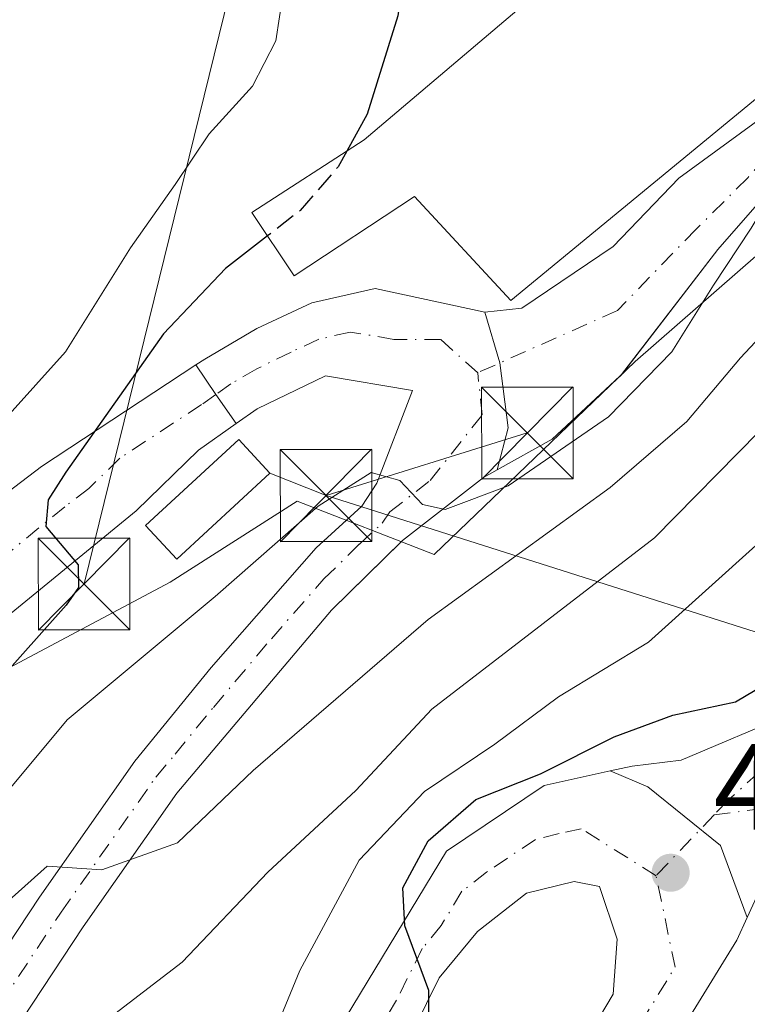
# Model space of a CAD drawing. Units: metres. Extents: x 613580 to 617031, y 4771018 to 4773389.
# Drawn here: x 613649 to 613708, y 4772232 to 4772313 of the extents above; entities that cross this region are included whole.
import ezdxf

# ---------------------------------------------------------------- set-up
doc = ezdxf.new("R2010")
doc.units = ezdxf.units.M
doc.header["$MEASUREMENT"] = 0
doc.linetypes.add('DGN Style 3', pattern=[2.307223458686699, 1.648016756204785, -0.6592067024819142])
doc.linetypes.add('DGN Style 4', pattern=[2.6384748266838614, 1.318413404963828, -0.6592067024819142, 0.001648016756204785, -0.6592067024819142])
for name, color, linetype, lineweight in [('Arbolado forestal CxS', 92, 'Continuous', 0), ('Camino eje', 30, 'DGN Style 4', 13), ('Comarca CxS', 21, 'Continuous', 0), ('Comunidad Autónoma CxS', 142, 'Continuous', 0), ('Curva de nivel maestra', 30, 'Continuous', 30), ('Curva de nivel maestra oculto', 30, 'DGN Style 3', 30), ('Curva de nivel normal', 30, 'Continuous', 0), ('Edificación Cxs', 1, 'Continuous', 13), ('Edificación ligera Cxs', 1, 'Continuous', 0), ('Espacio natural protegido CxS', 121, 'Continuous', 0), ('Estanque Cxs', 5, 'Continuous', 0), ('Explotación a cielo abierto Cxs', 9, 'Continuous', 0), ('Instalación de energía eléctrica Cxs', 135, 'Continuous', 0), ('Municipio CxS', 4, 'Continuous', 0), ('Pista no pavimentada Cxs', 111, 'Continuous', 0), ('Pista no pavimentada eje', 91, 'DGN Style 4', 0), ('Pista pavimentada Cxs', 135, 'Continuous', 0), ('Pista pavimentada eje', 135, 'DGN Style 4', 0), ('Provincia CxS', 1, 'Continuous', 0), ('Punto de cota en terreno', 7, 'Continuous', 0), ('Rótulo de punto de cota en terreno', 7, 'Continuous', 0), ('Suelo desnudo CxS', 253, 'Continuous', 0), ('Tendido', 6, 'Continuous', 0), ('Torre de tendido puntual', 7, 'Continuous', 0)]:
    doc.layers.add(name, color=color, linetype=linetype, lineweight=lineweight)
doc.styles.add('Style-Arial', font='txt')

# ---------------------------------------------------------------- blocks, each defined once
blk = doc.blocks.new('5PATER')
at = {"layer": 'Suelo desnudo CxS', "linetype": 'Continuous', "lineweight": 0}
h = blk.add_hatch(color=51, dxfattribs=at)
edge = h.paths.add_edge_path()
edge.add_ellipse((0, 0), major_axis=(-0.1095731443231308, -0.1110710700762829), ratio=0.9994222409660322, start_angle=0, end_angle=360)
blk = doc.blocks.new('*U26')
at = {"layer": 'Pista pavimentada Cxs', "color": 135, "linetype": 'Continuous', "lineweight": 0}
for points in [[(613636.5900999998, 4772220.050100001, 488.5494000000036), (613650.5601000005, 4772241.200099999, 491.4608000000007), (613658.3601000002, 4772252.3201, 492.2201999999961), (613664.6201, 4772259.9901, 494.9590999999928), (613673.2001, 4772269.7601, 496.196299999996), (613676.9401000004, 4772273.1801, 496.2991999999941), (613678.1601, 4772275.040100001, 495.8757000000041), (613681.0800999999, 4772282.640100001, 495.6398000000045), (613673.9600999998, 4772283.840100001, 497.0583999999944), (613668.3601000002, 4772281.120100001, 499.159799999994), (613666.6602999996, 4772279.930299999, 500.1965999999957), (613665.0016999999, 4772282.3073, 498.4468000000052), (613663.3551000003, 4772284.723300001, 498.8723999999929), (613664.0800999999, 4772285.200099999, 498.7508999999991), (613668.3300999999, 4772287.700099999, 497.584400000007), (613672.8400999998, 4772289.790100001, 498.468200000003), (613678.0100999996, 4772290.9801, 496.7299999999959), (613686.9952999996, 4772289.0449, 497.2339999999967), (613688.2100999998, 4772284.885299999, 496.2814000000071), (613688.9030999999, 4772279.572899999, 497.9869999999937), (613688.0059000002, 4772276.147299999, 497.9511000000057), (613686.8800999997, 4772275.520099999, 497.3264999999956), (613680.2500999998, 4772270.360099999, 495.0092000000004), (613674.4401000004, 4772264.6801, 494.9205999999977), (613661.8000999996, 4772249.710100001, 493.6190999999963), (613654.1300999997, 4772238.770099999, 493.2295000000013), (613640.0201000003, 4772217.4101, 487.1021999999939)], [(613664.8000999996, 4772174.0801, 465.5325000000012), (613667.2801000001, 4772179.600099999, 465.5209000000032), (613681.5601000005, 4772206.4801, 469.0139000000054), (613697.4801000003, 4772233.280099999, 472.7788), (613697.8000999996, 4772237.7601, 472.2600999999996), (613696.3601000002, 4772242.0801, 472.8478000000032), (613694.2801000001, 4772242.4801, 473.2868000000017), (613690.4001000002, 4772241.520099999, 474.4026000000013), (613686.3901000004, 4772238.4001, 476.3886000000057), (613683.2600999996, 4772234.610099999, 477.0685999999987), (613679.0800999999, 4772226.1601, 477.588699999993), (613676.1601, 4772222.4001, 477.445200000002), (613670.2401000002, 4772214.880100001, 477.472299999994), (613666.7500999998, 4772211.2601, 477.699099999998), (613662.7100999998, 4772208.270099999, 477.6410999999935), (613645.0401, 4772198.4801, 479.1220999999932), (613640.8400999998, 4772195.790100001, 479.3867000000028), (613629.4401000004, 4772187.280099999, 480.4765000000043), (613619.9200999998, 4772180.880100001, 484.2850000000035), (613610.7600999996, 4772174.0801, 483.3815000000032)], [(613600.2401000002, 4772178.720100001, 482.309500000003), (613603.1601, 4772179.360099999, 482.0625), (613610.9600999998, 4772182.4801, 481.2798000000039), (613618.4001000002, 4772187.040100001, 481.0718000000052), (613627.1201, 4772193.7601, 485.4588999999978), (613643.5201000003, 4772203.7601, 480.5301000000036), (613659.7200999996, 4772212.640100001, 478.9918000000035), (613670.3201000001, 4772222.640100001, 478.4890000000014), (613683.8400999998, 4772244.960100001, 477.6735000000045), (613691.8400999998, 4772250.3201, 479.2541999999958), (613697.2439000001, 4772251.5209, 476.5353000000032), (613700.3214999996, 4772250.2303, 474.4643000000069), (613706.2679000003, 4772245.4255, 472.4976000000024), (613708.4477000004, 4772239.552100001, 472.8582000000025), (613707.6001000004, 4772237.6801, 472.7449999999953), (613673.4200999998, 4772182.110099999, 465.6735000000045), (613671.1601, 4772177.700099999, 465.6926999999997)]]:
    blk.add_polyline3d(points, dxfattribs=at)
blk = doc.blocks.new('*U28')
at = {"layer": 'Pista no pavimentada Cxs', "color": 111, "linetype": 'Continuous', "lineweight": 0}
for points in [[(613608.8273, 4772235.0492, 506.3459000000003), (613602.3715000004, 4772233.779200001, 505.7434999999969), (613597.8146000003, 4772234.33, 506.0754000000015), (613597.7518999996, 4772238.095699999, 506.3634000000021), (613601.7451999999, 4772238.2696, 505.8923000000068), (613604.5939999997, 4772239.388300001, 505.623900000006), (613608.4040000001, 4772242.245800001, 505.1698000000034), (613617.3997999998, 4772249.442500001, 504.1396999999997), (613639.8402000006, 4772267.608100001, 503.5798999999971), (613641.1201, 4772268.5601, 503.7470999999932), (613646.8002000004, 4772273.440099999, 503.6843999999983), (613650.7301000003, 4772276.420100001, 502.4814999999944), (613663.3551000003, 4772284.723300001, 498.8723999999929), (613665.0016999999, 4772282.3073, 498.4468000000052), (613666.6602999996, 4772279.930299999, 500.1965999999957), (613663.5601000005, 4772277.7601, 500.3654999999999), (613658.4801000003, 4772272.800100001, 500.0956000000006), (613645.9600999998, 4772262.5601, 501.539499999999), (613634.1201, 4772251.920100001, 504.4581999999937), (613620.5701000001, 4772242.5701, 504.3332999999984), (613614.7352999998, 4772238.288100001, 506.6275000000023)], [(613610.4139, 4772271.9101, 513.4501000000018), (613597.2976000002, 4772265.3518, 512.5409000000072), (613597.2311000006, 4772269.343499999, 513.7223999999987), (613608.0330999997, 4772274.7445, 513.6627000000008), (613609.8344999999, 4772283.0305, 514.0607000000019), (613613.3525, 4772282.265699999, 514.0540999999939), (613611.3679000001, 4772273.137700001, 513.7574000000022), (613611.3004999999, 4772272.904300001, 513.7151000000014), (613611.1678999999, 4772272.619899999, 513.6607999999978), (613610.9879000002, 4772272.3629, 513.5945000000065), (613610.7660999997, 4772272.141100001, 513.5246999999945), (613610.5091000004, 4772271.961100001, 513.4668999999994)]]:
    blk.add_polyline3d(points, close=True, dxfattribs=at)
blk = doc.blocks.new('5TTEND')
at = {"layer": 'Estanque Cxs', "color": 7, "linetype": 'Continuous', "lineweight": 0}
for p, q in [((-0.375, 0.3754), (0.375, -0.3746)), ((0.3720000000000001, 0.3784000000000001), (-0.3720000000000001, -0.3776))]:
    blk.add_line(p, q, dxfattribs=at)
at = {"layer": 'Estanque Cxs', "color": 7, "linetype": 'Continuous', "lineweight": 0, "flags": 128}
blk.add_lwpolyline([(-0.375, -0.3746), (0.375, -0.3746), (0.375, 0.3754), (-0.375, 0.3754), (-0.3720000000000001, -0.3776)], dxfattribs=at)

msp = doc.modelspace()

# ---------------------------------------------------------------- linework, layer by layer
at = {"layer": 'Arbolado forestal CxS', "color": 92, "linetype": 'Continuous', "lineweight": 0}
for points in [[(613780.3679000001, 4772295.379100001, 463.9928999999975), (613771.5103000002, 4772302.403899999, 468.4640999999974), (613767.1838999996, 4772304.1621, 470.2259999999952), (613766.4080999997, 4772304.477299999, 470.9658999999957), (613759.5460999999, 4772307.265900001, 476.9805000000051), (613757.7386999996, 4772309.6085, 478.014599999995), (613751.9801000003, 4772307.970100001, 478.7989999999991), (613745.8501000004, 4772308.5601, 479.3071000000054), (613742.7200999996, 4772310.1601, 480.4168000000063), (613738.6300999997, 4772311.3301, 483.2788), (613731.0201000003, 4772310.170100001, 488.045299999998), (613727.5100999996, 4772309.0001, 490.0090000000055), (613709.3701, 4772293.790100001, 493.9799999999959), (613699.2701000003, 4772284.9901, 495.1315999999933), (613682.8450999996, 4772269.218699999, 494.0234000000055), (613671.6429000003, 4772273.577099999, 498.1760000000068), (613661.2500999998, 4772266.950099999, 499.0681000000041), (613642.5201000003, 4772257.020099999, 501.8991999999998), (613641.9200999998, 4772255.920100001, 501.7694000000047), (613628.4401000004, 4772244.720100001, 503.3176999999997), (613620.8300999999, 4772239.190099999, 503.7620000000024), (613611.0301000001, 4772231.7601, 504.9082999999956), (613599.9200999998, 4772222.800100001, 504.1554999999935), (613598.0323999999, 4772221.2621, 503.8478999999934)], [(613642.5201000003, 4772257.020099999, 501.8991999999998), (613661.2500999998, 4772266.950099999, 499.0681000000041), (613671.6429000003, 4772273.577099999, 498.1760000000068), (613682.8450999996, 4772269.218699999, 494.0234000000055), (613699.2701000003, 4772284.9901, 495.1315999999933), (613709.3701, 4772293.790100001, 493.9799999999959), (613727.5100999996, 4772309.0001, 490.0090000000055), (613731.0201000003, 4772310.170100001, 488.045299999998), (613738.6300999997, 4772311.3301, 483.2788), (613742.7200999996, 4772310.1601, 480.4168000000063), (613745.8501000004, 4772308.5601, 479.3071000000054), (613751.9801000003, 4772307.970100001, 478.7989999999991), (613757.7386999996, 4772309.6085, 478.014599999995), (613759.5460999999, 4772307.265900001, 476.9805000000051), (613766.4080999997, 4772304.477299999, 470.9658999999957), (613767.1838999996, 4772304.1621, 470.2259999999952), (613771.5103000002, 4772302.403899999, 468.4640999999974), (613780.3679000001, 4772295.379100001, 463.9928999999975)]]:
    msp.add_polyline3d(points, dxfattribs=at)
at = {"layer": 'Camino eje', "color": 30, "linetype": 'DGN Style 4', "lineweight": 13}
msp.add_polyline3d([(613777.6601, 4772293.0351, 466.415599999993), (613770.9801000003, 4772290.0351, 468.2467999999935), (613768.7451, 4772289.015100001, 467.367499999993), (613763.1851000005, 4772286.5001, 468.9821999999986), (613757.5651000004, 4772283.9551, 470.2459999999992), (613755.3901000004, 4772282.735099999, 470.1496000000043), (613751.6901000004, 4772280.5601, 470.9351000000024), (613747.9051000001, 4772278.045100001, 470.850099999996), (613745.1401000004, 4772276.0601, 470.7837), (613740.4801000003, 4772272.300100001, 470.8990999999951), (613736.6101000002, 4772269.155099999, 471.1055000000051), (613726.1401000004, 4772260.200099999, 471.3119000000006), (613712.4700999996, 4772248.8101, 473.2829999999958), (613705.7496999997, 4772247.941099999, 472.584400000007)], dxfattribs=at)
at = {"layer": 'Comarca CxS', "color": 21, "linetype": 'Continuous', "lineweight": 0}
msp.add_3dface([(617009.7500008971, 4771075.699982255), (613618.0800008723, 4771018.439982256), (613579.5200008709, 4773331.979982234), (616970.0800008973, 4773389.239982234)], dxfattribs=at)
at = {"layer": 'Comunidad Autónoma CxS', "color": 142, "linetype": 'Continuous', "lineweight": 0}
msp.add_3dface([(617009.7500008971, 4771075.699982255), (613618.0800008723, 4771018.439982256), (613579.5200008709, 4773331.979982234), (616970.0800008973, 4773389.239982234)], dxfattribs=at)
at = {"layer": 'Curva de nivel maestra', "color": 30, "linetype": 'Continuous', "lineweight": 30, "flags": 128}
for points, elevation in [([(613743.2800000003, 4772384.920100001), (613736.7000000002, 4772372.920100001), (613730.6399999997, 4772365.7601), (613724.4600000001, 4772360.2601), (613719.1799999997, 4772353.700099999), (613712.9800000006, 4772348.220100001), (613709.0300000003, 4772346.1801), (613702.7000000002, 4772343.140100001), (613697.5300000003, 4772341.920100001), (613691.3700000001, 4772342.690099999), (613686.5300000003, 4772344.190099999), (613684.0300000003, 4772345.4901), (613681.8099999996, 4772345.3101), (613679.0499999998, 4772343.4801), (613677.4900000002, 4772339.920100001), (613676.3399999999, 4772332.5801), (613674.4600000001, 4772326.360099999), (613675.4500000002, 4772322.9101), (613679.2000000002, 4772318.2501), (613680.1900000004, 4772315.5801), (613679.8799999999, 4772313.2501), (613677.3600000005, 4772305.220100001), (613675.6897999998, 4772302.1898)], 500), ([(613682.4199999999, 4772228.0001), (613682.4000000004, 4772233.5701), (613680.4500000002, 4772238.870100001), (613680.2800000003, 4772241.960100001), (613682.3399999999, 4772245.800100001), (613686.2400000002, 4772249.200099999), (613691.54, 4772251.280099999), (613697.5700000003, 4772254.3101), (613702.3600000005, 4772256.090100001), (613707.4699999997, 4772257.170100001), (613710.6900000004, 4772259.0701), (613713.79, 4772262.280099999), (613729.1799999997, 4772279.450099999), (613732.5899999999, 4772282.4901), (613736.1900000004, 4772284.370100001), (613740.4000000004, 4772287.960100001), (613745.3600000005, 4772293.850099999), (613748.3799999999, 4772296.2501), (613752.1100000005, 4772297.880100001), (613756.3399999999, 4772301.3101), (613758.04, 4772305.9301), (613766.1100000005, 4772313.7301)], 475), ([(613669.2089000001, 4772295.2623), (613665.79, 4772292.590100001), (613660.7000000002, 4772287.2501), (613652.7199999997, 4772275.960100001), (613651.2800000003, 4772273.700099999), (613651.0999999996, 4772271.5001), (613653.7199999997, 4772268.380100001), (613653.7699999996, 4772266.5101), (613652.7400000002, 4772265.090100001), (613645.2100000001, 4772256.620100001), (613634.9900000002, 4772244.5601), (613627.7000000002, 4772237.390100001), (613620.3600000005, 4772232.050100001), (613611.5800000001, 4772224.960100001), (613598.9600000001, 4772216.370100001), (613598.1240999997, 4772215.762499999)], 500)]:
    msp.add_lwpolyline(points, dxfattribs=dict(at, elevation=elevation))
at = {"layer": 'Curva de nivel maestra oculto', "color": 30, "linetype": 'DGN Style 3', "lineweight": 30, "elevation": 500, "flags": 128}
msp.add_lwpolyline([(613675.6897999998, 4772302.1898), (613674.9900000002, 4772300.920100001), (613671.8799999999, 4772297.350099999), (613669.2089000001, 4772295.2623)], dxfattribs=at)
at = {"layer": 'Curva de nivel normal', "color": 30, "linetype": 'Continuous', "lineweight": 0, "flags": 128}
for points, elevation in [([(613598.4879000002, 4772193.934900001), (613599.3300000001, 4772194.34), (613610.5999999996, 4772198.300000001), (613617.3399999999, 4772200.439999999), (613620.6100000005, 4772200.02), (613626.4900000002, 4772201.92), (613639.04, 4772210.01), (613642.5800000001, 4772214.140000001), (613647.1299999999, 4772218.16), (613648.4400000004, 4772220.82), (613648.4900000002, 4772225.01), (613650.2199999997, 4772227.560000001), (613654.75, 4772230.15), (613662.2400000002, 4772235.890000001), (613669.2300000006, 4772243.25), (613676.4299999997, 4772249.91), (613682.6399999997, 4772256.58), (613700.8600000005, 4772270.58), (613709.3799999999, 4772279.25), (613719.6299999999, 4772291.91), (613727.4800000006, 4772301.91), (613737.7800000003, 4772317.91)], 485), ([(613745.9600000001, 4772316.01), (613742.7599999999, 4772311.77), (613736.7400000002, 4772301.470000001), (613732.2300000006, 4772295.300000001), (613727.1900000004, 4772289.91), (613721.7100000001, 4772283.4), (613709.4100000003, 4772270.189999999), (613700.3600000005, 4772262.060000001), (613693.0099999999, 4772257.58), (613687.8099999996, 4772253.710000001), (613682.04, 4772249.84), (613676.7000000002, 4772244.230000001), (613671.8700000001, 4772235.220000001), (613670.3200000003, 4772231.51), (613667.8899999997, 4772227.58), (613665.9900000002, 4772223.75), (613663.0499999998, 4772219.92), (613656.4000000004, 4772214.189999999), (613650.04, 4772210.039999999), (613644.7000000002, 4772206.08)], 480), ([(613670.5, 4772315.16), (613669.8899999997, 4772311.220000001), (613667.9800000006, 4772307.5), (613664.4299999997, 4772303.619999999), (613661.6699999999, 4772299.480000001), (613658.0199999996, 4772294.300000001), (613652.7000000002, 4772285.779999999), (613642.9600000001, 4772274.99)], 505), ([(613598.3811999997, 4772200.337099999), (613599.2199999997, 4772200.980000001), (613607.5999999996, 4772203.5), (613616.2599999999, 4772207.5), (613619.9600000001, 4772211.17), (613622.1600000003, 4772213.609999999), (613625.3499999996, 4772217.5), (613631.4800000006, 4772222.58), (613639.0800000001, 4772230.91), (613644.6500000004, 4772237.91), (613651.1900000004, 4772243.74), (613655.6799999997, 4772243.439999999), (613661.8600000005, 4772245.65), (613668.0300000003, 4772251.560000001), (613682.3600000005, 4772263.91), (613697.2300000006, 4772274.689999999), (613703.5, 4772280.100000001), (613707.9000000004, 4772285.300000001), (613711.9600000001, 4772289.630000001), (613715.4500000002, 4772294.84), (613718.6699999999, 4772298.58), (613723.1799999997, 4772304.91), (613725.6799999997, 4772309.58), (613728.4299999997, 4772313.91)], 490), ([(613712.7253000002, 4772309.4264), (613712.9699999997, 4772308.52), (613717.1900000004, 4772306.600000001), (613715.7000000002, 4772304.49), (613711.8799999999, 4772301.039999999), (613708.7699999996, 4772295.91), (613705.6900000004, 4772291.25), (613702.2800000003, 4772285.800000001), (613697.1100000005, 4772280.480000001), (613688.8799999999, 4772274.82), (613683.75, 4772272.9), (613681.8799999999, 4772273.310000001), (613680.0300000003, 4772275.279999999), (613677.7000000002, 4772275.92), (613673.3600000005, 4772273.180000001), (613664.9400000004, 4772265.779999999), (613652.8200000003, 4772255.689999999), (613645.4800000006, 4772246.91), (613635.3600000005, 4772235.66), (613626.7000000002, 4772229.26), (613619.7000000002, 4772223.039999999), (613612.8600000005, 4772218.039999999), (613599.0800000001, 4772209.17), (613598.2446, 4772208.534700001)], 495)]:
    msp.add_lwpolyline(points, dxfattribs=dict(at, elevation=elevation))
at = {"layer": 'Edificación Cxs', "color": 1, "linetype": 'Continuous', "lineweight": 13, "elevation": 503.8407000000007, "flags": 128}
msp.add_lwpolyline([(613718.9600999998, 4772314.5601), (613689.1201, 4772289.9901), (613681.2301000003, 4772298.4801), (613671.3901000004, 4772292.0001), (613667.9200999998, 4772297.190099999), (613677.1201, 4772303.110099999), (613706.9200999998, 4772328.390100001), (613716.1700999998, 4772317.7601)], close=True, dxfattribs=at)
at = {"layer": 'Edificación Cxs', "color": 1, "linetype": 'Continuous', "lineweight": 13}
msp.add_polyline3d([(613718.9600999998, 4772314.5601, 495.8166000000056), (613689.1201, 4772289.9901, 497.9192000000039), (613681.2301000003, 4772298.4801, 502.7811999999976), (613671.3901000004, 4772292.0001, 500.5127000000066), (613667.9200999998, 4772297.190099999, 503.5273000000016), (613677.1201, 4772303.110099999, 503.8407000000007), (613706.9200999998, 4772328.390100001, 498.892200000002)], dxfattribs=at)
at = {"layer": 'Edificación ligera Cxs', "color": 1, "linetype": 'Continuous', "lineweight": 0}
msp.add_polyline3d([(613669.4001000002, 4772275.860099999, 501.1463999999978), (613661.7901, 4772268.840100001, 501.1824999999953), (613659.2500999998, 4772271.590100001, 500.5071000000025), (613666.8601000002, 4772278.610099999, 501.3252999999968), (613669.4001000002, 4772275.860099999, 501.1463999999978)], dxfattribs=at)
msp.add_3dface([(613669.4001000002, 4772275.860099999, 501.3252999999968), (613661.7901, 4772268.840100001, 501.3252999999968), (613659.2500999998, 4772271.590100001, 501.3252999999968), (613666.8601000002, 4772278.610099999, 501.3252999999968)], dxfattribs=at)
at = {"layer": 'Espacio natural protegido CxS', "color": 121, "linetype": 'Continuous', "lineweight": 0}
msp.add_3dface([(617009.7500008971, 4771075.699982255), (613618.0800008723, 4771018.439982256), (613579.5200008709, 4773331.979982234), (616970.0800008973, 4773389.239982234)], dxfattribs=at)
at = {"layer": 'Explotación a cielo abierto Cxs', "color": 9, "linetype": 'Continuous', "lineweight": 0}
for points in [[(613790.5900999998, 4772318.4801, 473.3978999999963), (613760.1700999998, 4772310.300100001, 481.679999999993), (613751.9801000003, 4772307.970100001, 483.0075999999972), (613745.8501000004, 4772308.5601, 479.907600000006), (613742.7200999996, 4772310.1601, 481.453999999998), (613738.6300999997, 4772311.3301, 485.4866000000038), (613731.0201000003, 4772310.170100001, 490.241599999994), (613727.5100999996, 4772309.0001, 494.0709000000061), (613709.3701, 4772293.790100001, 497.2624000000069), (613699.2701000003, 4772284.9901, 495.2946999999986), (613682.8450999996, 4772269.218699999, 494.3315000000002), (613671.6429000003, 4772273.577099999, 499.3353999999963), (613661.2500999998, 4772266.950099999, 500.8304999999964), (613642.5201000003, 4772257.020099999, 503.1214999999939), (613641.9200999998, 4772255.920100001, 503.3948999999994), (613628.4401000004, 4772244.720100001, 505.6919999999955), (613620.8300999999, 4772239.190099999, 505.4008999999933), (613611.0301000001, 4772231.7601, 507.2638000000007), (613599.9200999998, 4772222.800100001, 506.2329000000027), (613598.0324999997, 4772221.2621, 506.0749000000069), (613596.8976999996, 4772289.347100001, 517.1913999999961), (613596.8768999996, 4772290.596700001, 517.665399999998), (613591.6113, 4772606.519900001, 593.0587999999989)], [(613790.5900999998, 4772318.4801, 473.3978999999963), (613760.1700999998, 4772310.300100001, 481.679999999993), (613751.9801000003, 4772307.970100001, 483.0075999999972), (613745.8501000004, 4772308.5601, 479.907600000006), (613742.7200999996, 4772310.1601, 481.453999999998), (613738.6300999997, 4772311.3301, 485.4866000000038), (613731.0201000003, 4772310.170100001, 490.241599999994), (613727.5100999996, 4772309.0001, 494.0709000000061), (613709.3701, 4772293.790100001, 497.2624000000069), (613699.2701000003, 4772284.9901, 495.2946999999986), (613682.8450999996, 4772269.218699999, 494.3315000000002), (613671.6429000003, 4772273.577099999, 499.3353999999963), (613661.2500999998, 4772266.950099999, 500.8304999999964), (613642.5201000003, 4772257.020099999, 503.1214999999939), (613641.9200999998, 4772255.920100001, 503.3948999999994), (613628.4401000004, 4772244.720100001, 505.6919999999955), (613620.8300999999, 4772239.190099999, 505.4008999999933), (613611.0301000001, 4772231.7601, 507.2638000000007), (613599.9200999998, 4772222.800100001, 506.2329000000027), (613598.0324999997, 4772221.2621, 506.0749000000069)]]:
    msp.add_polyline3d(points, dxfattribs=at)
at = {"layer": 'Instalación de energía eléctrica Cxs', "color": 135, "linetype": 'Continuous', "lineweight": 0}
msp.add_polyline3d([(613669.4001000002, 4772275.860099999, 501.1463999999978), (613661.7901, 4772268.840100001, 501.1824999999953), (613659.2500999998, 4772271.590100001, 500.5071000000025), (613666.8601000002, 4772278.610099999, 501.3252999999968), (613669.4001000002, 4772275.860099999, 501.1463999999978)], dxfattribs=at)
msp.add_3dface([(613669.4001000002, 4772275.860099999, 501.1463999999978), (613661.7901, 4772268.840100001, 501.1824999999953), (613659.2500999998, 4772271.590100001, 500.5071000000025), (613666.8601000002, 4772278.610099999, 501.3252999999968)], dxfattribs=at)
at = {"layer": 'Municipio CxS', "color": 4, "linetype": 'Continuous', "lineweight": 0}
msp.add_3dface([(617009.7500008971, 4771075.699982255), (613618.0800008723, 4771018.439982256), (613579.5200008709, 4773331.979982234), (616970.0800008973, 4773389.239982234)], dxfattribs=at)
at = {"layer": 'Pista no pavimentada Cxs', "color": 111, "linetype": 'Continuous', "lineweight": 0, "extrusion": (0.06018909344789829, -0.2060936393747853, 0.9766794176387543), "elevation": -946115.5152904375, "flags": 128}
msp.add_lwpolyline([(1926927.059734871, 4306173.943323937), (1926927.059734871, 4306178.380153658)], dxfattribs=at)
at = {"layer": 'Pista no pavimentada Cxs', "color": 111, "linetype": 'Continuous', "lineweight": 0, "extrusion": (-0.6372142972110709, 0.1589900048041832, 0.7541088235806334), "elevation": 368068.9455179051, "flags": 128}
msp.add_lwpolyline([(-4778888.961462075, -421874.8487295858), (-4778892.502366471, -421874.7940664289), (-4778897.488981991, -421877.3910993107)], dxfattribs=at)
at = {"layer": 'Pista no pavimentada Cxs', "color": 111, "linetype": 'Continuous', "lineweight": 0, "extrusion": (-0.8250401973979655, -0.5648833715132439, 0.01467819012537342), "elevation": -3202073.897402519, "flags": 128}
msp.add_lwpolyline([(-3591059.550087127, 47505.96389975424), (-3591062.448435476, 47504.21391122723), (-3591065.37218453, 47504.63955708223)], dxfattribs=at)
at = {"layer": 'Pista no pavimentada Cxs', "color": 111, "linetype": 'Continuous', "lineweight": 0, "extrusion": (-0.5145005039367613, 0.7853413301565827, 0.3442792857502586), "elevation": 3432294.343348663, "flags": 128}
msp.add_lwpolyline([(-3128562.359218674, -1258082.358527933), (-3128554.897884898, -1258078.661839311), (-3128549.78925972, -1258079.72695258)], dxfattribs=at)
at = {"layer": 'Pista no pavimentada Cxs', "color": 111, "linetype": 'Continuous', "lineweight": 0, "extrusion": (0.2802265166307691, -0.08393879144682172, 0.956256962676577), "elevation": -228131.4679845903, "flags": 128}
msp.add_lwpolyline([(4747694.796356156, 747442.180374643), (4747694.777499596, 747442.1878952909), (4747694.617141808, 747442.2863474104)], dxfattribs=at)
at = {"layer": 'Pista no pavimentada Cxs', "color": 111, "linetype": 'Continuous', "lineweight": 0, "extrusion": (0.6160991889895044, 0.5204958434749523, 0.5911902115662717), "elevation": 2862317.177902179, "flags": 128}
msp.add_lwpolyline([(3249399.202333689, -2097500.227575361), (3249406.710168005, -2097497.789110927), (3249409.682170516, -2097495.221327411)], dxfattribs=at)
at = {"layer": 'Pista no pavimentada Cxs', "color": 111, "linetype": 'Continuous', "lineweight": 0, "extrusion": (-0.01999413735160075, 0.05387355092233221, 0.9983475722325287), "elevation": 245298.9963624561, "flags": 128}
msp.add_lwpolyline([(-2235820.678173427, -4253450.707653319), (-2235820.678173427, -4253456.982873471)], dxfattribs=at)
at = {"layer": 'Pista no pavimentada Cxs', "color": 111, "linetype": 'Continuous', "lineweight": 0}
for points in [[(613686.9952999996, 4772289.0449, 497.2339999999967), (613690.0116999998, 4772289.362500001, 497.2059000000008), (613697.4801000003, 4772294.4001, 497.2854999999981), (613702.8400999998, 4772300.0001, 498.622000000003), (613710.9200999998, 4772305.880100001, 497.5170000000071), (613715.4001000002, 4772309.840100001, 496.8408000000054), (613719.4227, 4772314.762499999, 495.6858999999968), (613724.0795, 4772324.181700001, 493.748900000006), (613727.1486999998, 4772332.8599, 493.6235000000015), (613728.5768999998, 4772338.189900001, 493.7859999999928), (613732.2801000001, 4772352.0801, 495.2551999999997), (613736.6901000004, 4772360.9301, 497.1876000000047), (613750.1201, 4772390.4801, 497.7734999999957), (613755.8800999997, 4772402.0001, 498.3173999999999), (613758.5701000001, 4772406.280099999, 499.7467999999935), (613761.0800999999, 4772408.800100001, 500.2041000000027), (613767.2901, 4772413.550100001, 496.5090999999957)], [(613765.9301000005, 4772404.7301, 495.6413999999932), (613761.8400999998, 4772401.920100001, 495.9743000000017), (613756.6001000004, 4772394.960100001, 496.6483000000007), (613749.6401000004, 4772379.200099999, 496.4245999999985), (613741.0800999999, 4772358.720100001, 495.7394000000059), (613731.2001, 4772332.640100001, 494.4027999999962), (613724.6086999997, 4772317.672900001, 494.7026000000042), (613718.1527000006, 4772307.9891, 495.2581000000064), (613706.0401, 4772294.1601, 497.0681999999942), (613698.1723999997, 4772283.936100001, 495.4493999999977)], [(613751.0201000003, 4772321.130100001, 482.0893999999971), (613743.3601000002, 4772302.4801, 478.703999999998), (613737.4801000003, 4772287.600099999, 477.5100999999996), (613735.3601000002, 4772283.140100001, 478.9098999999987), (613730.1601, 4772274.4801, 477.3087999999989), (613724.5900999998, 4772266.2301, 474.289300000004), (613721.3201000001, 4772261.6801, 472.7070999999996), (613714.8701, 4772254.030099999, 473.1258999999991), (613713.8701, 4772251.950099999, 472.7170999999944), (613711.0701000001, 4772245.670100001, 473.519100000005), (613709.5201000003, 4772241.920100001, 473.4161000000022), (613708.4477000004, 4772239.552100001, 472.8582000000025), (613706.2679000003, 4772245.4255, 472.4976000000024), (613700.3214999996, 4772250.2303, 474.4643000000069), (613697.2439000001, 4772251.5209, 476.5353000000032), (613699.0401, 4772251.920100001, 476.0100999999996), (613703.0401, 4772252.4001, 474.6269999999931), (613712.0701000001, 4772256.210100001, 475.482600000003), (613718.5500999996, 4772263.8301, 474.2522000000026), (613727.2001, 4772276.360099999, 479.5182999999961), (613732.2600999996, 4772284.800100001, 478.7764000000025), (613734.2600999996, 4772289.0001, 478.4070000000065), (613740.1601, 4772303.920100001, 479.9358000000066), (613747.6801000005, 4772322.2301, 483.5866999999998)], [(613724.6086999997, 4772317.672900001, 494.7026000000042), (613718.1527000006, 4772307.9891, 495.2581000000064), (613706.0401, 4772294.1601, 497.0681999999942), (613698.1601, 4772283.920100001, 495.4516000000004), (613692.4801000003, 4772278.640100001, 498.9511000000057), (613688.0059000002, 4772276.147299999, 497.9511000000057), (613688.9030999999, 4772279.572899999, 497.9869999999937), (613688.2100999998, 4772284.885299999, 496.2814000000071), (613686.9952999996, 4772289.0449, 497.2339999999967), (613690.0116999998, 4772289.362500001, 497.2059000000008), (613697.4801000003, 4772294.4001, 497.2854999999981), (613702.8400999998, 4772300.0001, 498.622000000003), (613710.9200999998, 4772305.880100001, 497.5170000000071), (613715.4001000002, 4772309.840100001, 496.8408000000054), (613719.4227, 4772314.762499999, 495.6858999999968)], [(613697.2439000001, 4772251.5209, 476.5353000000032), (613699.0401, 4772251.920100001, 476.0100999999996), (613703.0401, 4772252.4001, 474.6269999999931), (613712.0701000001, 4772256.210100001, 475.482600000003), (613718.5500999996, 4772263.8301, 474.2522000000026), (613727.2001, 4772276.360099999, 479.5182999999961), (613732.2600999996, 4772284.800100001, 478.7764000000025), (613734.2600999996, 4772289.0001, 478.4070000000065), (613740.1601, 4772303.920100001, 479.9358000000066), (613742.7224000003, 4772310.1589, 481.4523000000045)], [(613597.7518999996, 4772238.095699999, 506.3634000000021), (613601.7451999999, 4772238.2696, 505.8923000000068), (613604.5939999997, 4772239.388300001, 505.623900000006), (613608.4040000001, 4772242.245800001, 505.1698000000034), (613617.3997999998, 4772249.442500001, 504.1396999999997), (613639.8402000006, 4772267.608100001, 503.5798999999971), (613641.1201, 4772268.5601, 503.7470999999932), (613646.8002000004, 4772273.440099999, 503.6843999999983), (613650.7301000003, 4772276.420100001, 502.4814999999944), (613663.3551000003, 4772284.723300001, 498.8723999999929)], [(613666.6602999996, 4772279.930299999, 500.1965999999957), (613663.5601000005, 4772277.7601, 500.3654999999999), (613658.4801000003, 4772272.800100001, 500.0956000000006), (613645.9600999998, 4772262.5601, 501.539499999999), (613634.1201, 4772251.920100001, 504.4581999999937), (613620.5701000001, 4772242.5701, 504.3332999999984), (613614.7352999998, 4772238.288100001, 506.6275000000023), (613608.8273, 4772235.0492, 506.3459000000003)]]:
    msp.add_polyline3d(points, dxfattribs=at)
at = {"layer": 'Pista no pavimentada eje', "color": 91, "linetype": 'DGN Style 4', "lineweight": 0, "extrusion": (-0.01139900882128049, -0.01193171307982312, 0.9998638391405469), "elevation": -63464.21038098072, "flags": 128}
msp.add_lwpolyline([(613671.2584390324, 4771830.389111772), (613666.4984521134, 4771825.407357144)], dxfattribs=at)
at = {"layer": 'Pista no pavimentada eje', "color": 91, "linetype": 'DGN Style 4', "lineweight": 0}
for points in [[(613768.7499000002, 4772411.458500001, 495.7296999999963), (613768.0251000002, 4772405.8851, 495.2652999999991), (613762.3901000004, 4772383.4301, 491.9247000000032), (613760.2301000003, 4772372.4301, 490.4850000000006), (613758.0800999999, 4772361.465100001, 488.6227000000072), (613751.7600999996, 4772331.1151, 483.3196000000025), (613749.3501000004, 4772321.6801, 482.7719999999972), (613741.7600999996, 4772303.200099999, 478.8821000000025), (613735.8701, 4772288.300100001, 477.8634000000021), (613733.8101000005, 4772283.970100001, 478.6552999999985), (613731.2100999998, 4772279.640100001, 478.5167999999976), (613728.6801000005, 4772275.420100001, 478.4088999999949), (613725.8951000003, 4772271.295100001, 478.9330999999948), (613721.5701000001, 4772265.030099999, 474.0135000000009), (613719.9351000005, 4772262.755100001, 473.3139999999985), (613718.3224999999, 4772260.842499999, 473.2597999999998), (613715.0824999996, 4772257.032500001, 474.3166999999958), (613713.4700999996, 4772255.120100001, 474.2171999999992), (613706.8523000004, 4772249.0953, 472.7571000000025), (613705.7496999997, 4772247.941099999, 472.584400000007)], [(613750.8327000003, 4772386.996900001, 496.9670000000042), (613747.4751000004, 4772379.6095, 496.928899999999), (613746.5225000001, 4772377.452500001, 497.1021999999939), (613743.3268999998, 4772369.8069, 497.0399000000034), (613739.9694999997, 4772362.419500001, 496.5296999999992), (613738.8850999996, 4772359.825099999, 496.0604000000022), (613736.6801000005, 4772355.4001, 495.5684000000037), (613732.7399000004, 4772344.999299999, 493.9686999999976), (613728.4801000003, 4772332.0801, 493.8427999999985), (613727.8201000001, 4772329.8551, 493.7296000000061), (613724.3800999997, 4772322.5351, 493.8169000000053), (613721.7511, 4772315.979499999, 494.8062999999966), (613719.3169, 4772312.116699999, 495.7976000000053), (613715.8201000001, 4772308.3201, 495.877999999997), (613708.4801000003, 4772300.020099999, 497.0368000000017), (613704.2638999998, 4772295.8137, 496.7143999999971), (613697.8201000001, 4772289.1601, 495.7302000000054), (613686.4001000002, 4772284.0801, 496.25)], [(613665.0016999999, 4772282.3073, 498.4468000000052), (613663.8201000001, 4772281.4801, 498.9018999999971), (613657.1451000003, 4772277.090100001, 499.4930000000023), (613654.6051000003, 4772274.610099999, 500.2470999999932), (613652.6401000004, 4772273.120100001, 500.255799999999), (613646.3800999997, 4772268.0001, 501.3028000000049), (613643.5401, 4772265.5601, 501.8105000000069), (613637.6201, 4772260.2401, 502.5233000000007), (613630.1651, 4772254.6951, 503.5675000000047), (613623.3901000004, 4772250.020099999, 503.9388000000035), (613618.4851000002, 4772246.2501, 504.1331000000064), (613612.9401000004, 4772243.200099999, 504.6391000000004), (613605.5751, 4772237.795100001, 505.4787000000069), (613604.2198999999, 4772235.8629, 505.719299999997)]]:
    msp.add_polyline3d(points, dxfattribs=at)
at = {"layer": 'Pista pavimentada Cxs', "color": 135, "linetype": 'Continuous', "lineweight": 0, "extrusion": (0.06018909344789829, -0.2060936393747853, 0.9766794176387543), "elevation": -946115.5152904375, "flags": 128}
msp.add_lwpolyline([(1926927.059734871, 4306173.943323937), (1926927.059734871, 4306178.380153658)], dxfattribs=at)
at = {"layer": 'Pista pavimentada Cxs', "color": 135, "linetype": 'Continuous', "lineweight": 0, "extrusion": (-0.6372142972110709, 0.1589900048041832, 0.7541088235806334), "elevation": 368068.9455179051, "flags": 128}
msp.add_lwpolyline([(-4778888.961462075, -421874.8487295858), (-4778892.502366471, -421874.7940664289), (-4778897.488981991, -421877.3910993107)], dxfattribs=at)
at = {"layer": 'Pista pavimentada Cxs', "color": 135, "linetype": 'Continuous', "lineweight": 0, "extrusion": (-0.8250401973979655, -0.5648833715132439, 0.01467819012537342), "elevation": -3202073.897402519, "flags": 128}
msp.add_lwpolyline([(-3591059.550087127, 47505.96389975424), (-3591062.448435476, 47504.21391122723), (-3591065.37218453, 47504.63955708223)], dxfattribs=at)
at = {"layer": 'Pista pavimentada Cxs', "color": 135, "linetype": 'Continuous', "lineweight": 0, "extrusion": (0.6160991889895044, 0.5204958434749523, 0.5911902115662717), "elevation": 2862317.177902179, "flags": 128}
msp.add_lwpolyline([(3249399.202333689, -2097500.227575361), (3249406.710168005, -2097497.789110927), (3249409.682170516, -2097495.221327411)], dxfattribs=at)
at = {"layer": 'Pista pavimentada Cxs', "color": 135, "linetype": 'Continuous', "lineweight": 0, "extrusion": (-0.01999413735160075, 0.05387355092233221, 0.9983475722325287), "elevation": 245298.9963624561, "flags": 128}
msp.add_lwpolyline([(-2235820.678173427, -4253450.707653319), (-2235820.678173427, -4253456.982873471)], dxfattribs=at)
at = {"layer": 'Pista pavimentada Cxs', "color": 135, "linetype": 'Continuous', "lineweight": 0}
for points in [[(613663.3551000003, 4772284.723300001, 498.8723999999929), (613664.0800999999, 4772285.200099999, 498.7508999999991), (613668.3300999999, 4772287.700099999, 497.584400000007), (613672.8400999998, 4772289.790100001, 498.468200000003), (613678.0100999996, 4772290.9801, 496.7299999999959), (613686.9952999996, 4772289.0449, 497.2339999999967)], [(613675.6635999996, 4772272.012800001, 496.7213999999949), (613676.9401000004, 4772273.1801, 496.2991999999941), (613678.1601, 4772275.040100001, 495.8757000000041), (613681.0800999999, 4772282.640100001, 495.6398000000045), (613673.9600999998, 4772283.840100001, 497.0583999999944), (613668.3601000002, 4772281.120100001, 499.159799999994), (613666.6602999996, 4772279.930299999, 500.1965999999957)], [(613688.0059000002, 4772276.147299999, 497.9511000000057), (613686.8800999997, 4772275.520099999, 497.3264999999956), (613680.2500999998, 4772270.360099999, 495.0092000000004), (613680.1536999998, 4772270.265799999, 494.9985000000015)], [(613598.4885999998, 4772193.909700001, 486.8494000000064), (613602.4001000002, 4772195.7601, 487.5129000000015), (613608.0000999998, 4772197.520099999, 486.792300000001), (613622.8000999996, 4772204.720100001, 491.6055999999954), (613626.8901000004, 4772207.5801, 486.8488000000071), (613630.8901000004, 4772211.9801, 486.6909000000014), (613636.5900999998, 4772220.050100001, 488.5494000000036), (613650.5601000005, 4772241.200099999, 491.4608000000007), (613658.3601000002, 4772252.3201, 492.2201999999961), (613664.6201, 4772259.9901, 494.9590999999928), (613673.2001, 4772269.7601, 496.196299999996), (613675.6635999996, 4772272.012800001, 496.7213999999949)], [(613680.1536999998, 4772270.265799999, 494.9985000000015), (613674.4401000004, 4772264.6801, 494.9205999999977), (613661.8000999996, 4772249.710100001, 493.6190999999963), (613654.1300999997, 4772238.770099999, 493.2295000000013), (613640.0201000003, 4772217.4101, 487.1021999999939), (613633.2200999996, 4772207.9301, 486.498900000006), (613629.1300999997, 4772203.790100001, 487.4884000000021), (613623.1001000004, 4772199.9301, 492.9956999999995), (613614.1901000004, 4772195.440099999, 486.3635999999969), (613610.4801000003, 4772192.960100001, 484.4861999999994), (613601.9600999998, 4772189.520099999, 484.0810999999958), (613598.6058, 4772186.857200001, 483.5804000000062)], [(613598.7397999996, 4772178.8301, 482.4630000000034), (613600.2401000002, 4772178.720100001, 482.309500000003), (613603.1601, 4772179.360099999, 482.0625), (613610.9600999998, 4772182.4801, 481.2798000000039), (613618.4001000002, 4772187.040100001, 481.0718000000052), (613627.1201, 4772193.7601, 485.4588999999978), (613643.5201000003, 4772203.7601, 480.5301000000036), (613659.7200999996, 4772212.640100001, 478.9918000000035), (613670.3201000001, 4772222.640100001, 478.4890000000014), (613683.8400999998, 4772244.960100001, 477.6735000000045), (613691.8400999998, 4772250.3201, 479.2541999999958), (613697.2439000001, 4772251.5209, 476.5353000000032)], [(613664.8000999996, 4772174.0801, 465.5325000000012), (613667.2801000001, 4772179.600099999, 465.5209000000032), (613681.5601000005, 4772206.4801, 469.0139000000054), (613697.4801000003, 4772233.280099999, 472.7788), (613697.8000999996, 4772237.7601, 472.2600999999996), (613696.3601000002, 4772242.0801, 472.8478000000032), (613694.2801000001, 4772242.4801, 473.2868000000017), (613690.4001000002, 4772241.520099999, 474.4026000000013), (613686.3901000004, 4772238.4001, 476.3886000000057), (613683.2600999996, 4772234.610099999, 477.0685999999987), (613679.0800999999, 4772226.1601, 477.588699999993), (613676.1601, 4772222.4001, 477.445200000002), (613670.2401000002, 4772214.880100001, 477.472299999994), (613666.7500999998, 4772211.2601, 477.699099999998), (613662.7100999998, 4772208.270099999, 477.6410999999935), (613645.0401, 4772198.4801, 479.1220999999932), (613640.8400999998, 4772195.790100001, 479.3867000000028), (613629.4401000004, 4772187.280099999, 480.4765000000043), (613619.9200999998, 4772180.880100001, 484.2850000000035), (613610.7600999996, 4772174.0801, 483.3815000000032)], [(613708.4477000004, 4772239.552100001, 472.8582000000025), (613707.6001000004, 4772237.6801, 472.7449999999953), (613673.4200999998, 4772182.110099999, 465.6735000000045), (613671.1601, 4772177.700099999, 465.6926999999997), (613668.6401000004, 4772172.110099999, 466.8853999999993), (613665.6201, 4772166.870100001, 465.1546999999992), (613662.2301000003, 4772159.7401, 463.2727000000014), (613660.5100999996, 4772155.540100001, 463.2456999999995), (613658.8201000001, 4772148.6801, 462.2356), (613655.9700999996, 4772143.350099999, 460.8712999999989), (613647.4001000002, 4772129.8201, 458.3801999999997), (613638.5800999999, 4772118.170100001, 456.0467999999965), (613634.5201000003, 4772110.300100001, 454.6101999999955), (613627.0401, 4772102.3201, 453.6184000000067), (613616.6801000005, 4772089.920100001, 451.314400000003), (613610.8800999997, 4772082.0801, 450.0918999999994), (613600.5011, 4772073.141000001, 447.6521000000066)]]:
    msp.add_polyline3d(points, dxfattribs=at)
at = {"layer": 'Pista pavimentada eje', "color": 135, "linetype": 'DGN Style 4', "lineweight": 0}
for points in [[(613686.4001000002, 4772284.0801, 496.25), (613683.3601000002, 4772286.800100001, 495.667300000001), (613679.5450999998, 4772286.8101, 495.7768999999971), (613675.9851000002, 4772287.4101, 496.1367999999929), (613673.4001000002, 4772286.815099999, 496.6477000000014), (613671.1451000003, 4772285.770099999, 497.2627999999968), (613668.3450999996, 4772284.4101, 497.8086999999941), (613666.2200999996, 4772283.1601, 498.1923999999999), (613665.0016999999, 4772282.3073, 498.4468000000052)], [(613638.3051000005, 4772218.7301, 487.5549000000028), (613652.3450999996, 4772239.985099999, 491.8384999999981), (613660.0800999999, 4772251.015100001, 492.8119000000006), (613661.6601, 4772252.886299999, 493.4985000000015), (613664.7901, 4772256.7213, 493.5250999999989), (613669.5301000001, 4772262.335100001, 495.3512999999948), (613673.8201000001, 4772267.220100001, 494.607799999998), (613676.7251000004, 4772270.0601, 495.5552000000025), (613678.5950999996, 4772271.770099999, 495.6459000000032), (613679.2050999999, 4772272.700099999, 495.7504000000045), (613682.5201000003, 4772275.280099999, 495.3398000000016), (613686.7801000001, 4772280.640100001, 497.1407000000036), (613686.4001000002, 4772284.0801, 496.25)], [(613700.9907000001, 4772242.9597, 472.4707000000053), (613694.8601000002, 4772246.800100001, 474.1909000000014), (613693.0601000005, 4772246.4001, 474.8772999999928), (613691.1201, 4772245.920100001, 475.3059000000067), (613687.1201, 4772243.2401, 474.8601000000053), (613685.1151000002, 4772241.6801, 475.2464000000036), (613683.4250999996, 4772238.890100001, 475.7280000000028), (613681.8601000002, 4772236.995100001, 476.2966000000015), (613679.7701000003, 4772232.770099999, 477.5823999999994), (613674.7001, 4772224.4001, 478.0779000000039), (613673.2401000002, 4772222.520099999, 477.2551999999997), (613670.2801000001, 4772218.7601, 477.6165000000037), (613664.9801000003, 4772213.7601, 477.9484999999986), (613663.2351000002, 4772211.950099999, 477.7051999999967), (613661.2150999998, 4772210.4551, 478.0310999999929), (613653.1151000002, 4772206.015100001, 478.7715000000026), (613644.2801000001, 4772201.120100001, 479.402700000006)], [(613669.2200999996, 4772178.6501, 465.3764999999985), (613670.3501000004, 4772180.8551, 465.6624000000011), (613673.9200999998, 4772187.575099999, 466.1324000000022), (613682.4650999998, 4772201.467499999, 467.7421000000032), (613686.0351, 4772208.1875, 468.7312999999995), (613693.9951, 4772221.5875, 470.1459000000032), (613702.5401, 4772235.4801, 471.8540000000066), (613700.9907000001, 4772242.9597, 472.4707000000053)]]:
    msp.add_polyline3d(points, dxfattribs=at)
at = {"layer": 'Provincia CxS', "color": 1, "linetype": 'Continuous', "lineweight": 0}
msp.add_3dface([(617009.7500008971, 4771075.699982255), (613618.0800008723, 4771018.439982256), (613579.5200008709, 4773331.979982234), (616970.0800008973, 4773389.239982234)], dxfattribs=at)
at = {"layer": 'Suelo desnudo CxS', "color": 253, "linetype": 'Continuous', "lineweight": 0}
for points in [[(613780.3679000001, 4772295.379100001, 463.9928999999975), (613771.5103000002, 4772302.403899999, 468.4640999999974), (613767.1838999996, 4772304.1621, 470.2259999999952), (613766.4080999997, 4772304.477299999, 470.9658999999957), (613759.5460999999, 4772307.265900001, 476.9805000000051), (613757.7386999996, 4772309.6085, 478.014599999995), (613751.9801000003, 4772307.970100001, 478.7989999999991), (613745.8501000004, 4772308.5601, 479.3071000000054), (613742.7200999996, 4772310.1601, 480.4168000000063), (613738.6300999997, 4772311.3301, 483.2788), (613731.0201000003, 4772310.170100001, 488.045299999998), (613727.5100999996, 4772309.0001, 490.0090000000055), (613709.3701, 4772293.790100001, 493.9799999999959), (613699.2701000003, 4772284.9901, 495.1315999999933), (613682.8450999996, 4772269.218699999, 494.0234000000055), (613671.6429000003, 4772273.577099999, 498.1760000000068), (613661.2500999998, 4772266.950099999, 499.0681000000041), (613642.5201000003, 4772257.020099999, 501.8991999999998), (613641.9200999998, 4772255.920100001, 501.7694000000047), (613628.4401000004, 4772244.720100001, 503.3176999999997), (613620.8300999999, 4772239.190099999, 503.7620000000024), (613611.0301000001, 4772231.7601, 504.9082999999956), (613599.9200999998, 4772222.800100001, 504.1554999999935), (613598.0323999999, 4772221.2621, 503.8478999999934)], [(613780.3679000001, 4772295.379100001, 463.9928999999975), (613771.5103000002, 4772302.403899999, 468.4640999999974), (613767.1838999996, 4772304.1621, 470.2259999999952), (613766.4080999997, 4772304.477299999, 470.9658999999957), (613759.5460999999, 4772307.265900001, 476.9805000000051), (613757.7386999996, 4772309.6085, 478.014599999995), (613751.9801000003, 4772307.970100001, 478.7989999999991), (613745.8501000004, 4772308.5601, 479.3071000000054), (613742.7200999996, 4772310.1601, 480.4168000000063), (613738.6300999997, 4772311.3301, 483.2788), (613731.0201000003, 4772310.170100001, 488.045299999998), (613727.5100999996, 4772309.0001, 490.0090000000055), (613709.3701, 4772293.790100001, 493.9799999999959), (613699.2701000003, 4772284.9901, 495.1315999999933), (613682.8450999996, 4772269.218699999, 494.0234000000055), (613671.6429000003, 4772273.577099999, 498.1760000000068), (613661.2500999998, 4772266.950099999, 499.0681000000041), (613642.5201000003, 4772257.020099999, 501.8991999999998)]]:
    msp.add_polyline3d(points, dxfattribs=at)
at = {"layer": 'Tendido', "color": 6, "linetype": 'Continuous', "lineweight": 0, "extrusion": (-0.03438466742354768, -0.1399139430840576, 0.9895664622332565), "elevation": -688310.711135084, "flags": 128}
msp.add_lwpolyline([(-543001.0325549372, 4731126.959314737), (-543001.0325549372, 4731012.62887924)], dxfattribs=at)
at = {"layer": 'Tendido', "color": 6, "linetype": 'Continuous', "lineweight": 0, "extrusion": (-0.01675864900452217, -0.005215502827743078, 0.9998459612429291), "elevation": -34676.15696139619, "flags": 128}
msp.add_lwpolyline([(-4374350.753635416, 2003758.611310581), (-4374350.753635416, 2003775.834947892)], dxfattribs=at)
at = {"layer": 'Tendido', "color": 6, "linetype": 'Continuous', "lineweight": 0, "extrusion": (0.4898089127098105, -0.1937529200341472, 0.8500276672016474), "elevation": -623635.653171265, "flags": 128}
msp.add_lwpolyline([(4663425.255207785, 1007342.536219682), (4663425.255207785, 1007348.36568282)], dxfattribs=at)
at = {"layer": 'Tendido', "color": 6, "linetype": 'Continuous', "lineweight": 0}
msp.add_polyline3d([(613848.5196000002, 4772227.960200001, 417.7743000000046), (613821.7756000003, 4772235.056600001, 430.5363999999972), (613729.5864000004, 4772256.371400001, 469.4330999999948), (613674.0078999996, 4772274.0374, 498.075800000006)], dxfattribs=at)

# ---------------------------------------------------------------- block references
at = {"layer": 'Pista no pavimentada Cxs', "color": 111, "linetype": 'Continuous', "lineweight": 0}
msp.add_blockref('*U28', (0, 0), dxfattribs=at)
at = {"layer": 'Pista pavimentada Cxs', "color": 135, "linetype": 'Continuous', "lineweight": 0}
msp.add_blockref('*U26', (0, 0), dxfattribs=at)
at = {"layer": 'Punto de cota en terreno', "color": 7, "linetype": 'Continuous', "lineweight": 0, "xscale": 10, "yscale": 10, "zscale": 10}
msp.add_blockref('5PATER', (613702.1799999997, 4772243.199999999, 472.2799999999989), dxfattribs=at)
at = {"layer": 'Torre de tendido puntual', "color": 7, "linetype": 'Continuous', "lineweight": 0, "xscale": 10, "yscale": 10, "zscale": 10}
for p in [(613690.4510000005, 4772279.1547, 498.3781000000017), (613674.0078999996, 4772274.0374, 498.075800000006), (613654.2197000004, 4772266.8092, 501.4841000000015)]:
    msp.add_blockref('5TTEND', p, dxfattribs=at)

# ---------------------------------------------------------------- texts
at = {"layer": 'Rótulo de punto de cota en terreno', "color": 7, "linetype": 'Continuous', "lineweight": 0, "style": 'Style-Arial'}
msp.add_text('472,28', height=7.000000000000002, dxfattribs=at).set_placement((613705.7078, 4772246.727800001))

doc.saveas('drawing.dxf')
